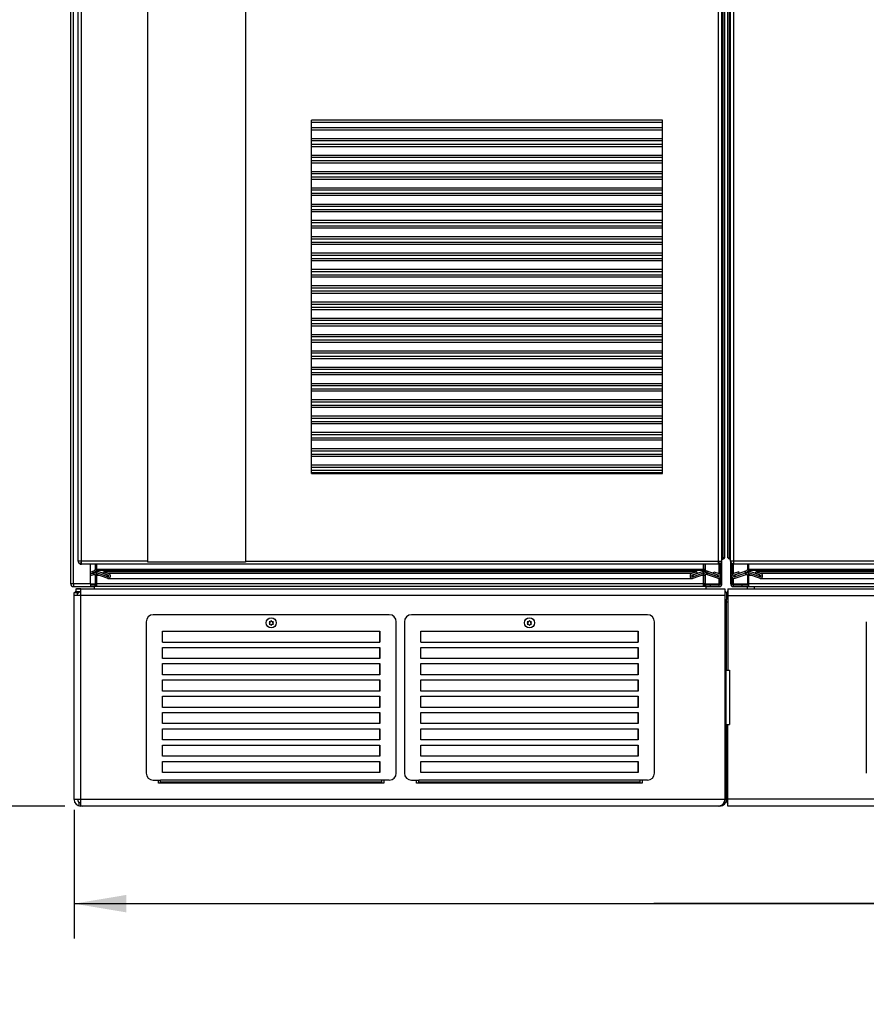
# Paper-space layout '177R0029_5_2' of a CAD drawing. Units: millimetres. Extents: x 0 to 864, y 0 to 559.
# Drawn here: x 173 to 251, y 238 to 329 of the extents above; entities that cross this region are included whole.
import ezdxf

# ---------------------------------------------------------------- set-up
doc = ezdxf.new("R2010")
doc.units = ezdxf.units.MM
doc.header["$LTSCALE"] = 47.498
doc.layers.get('0').update_dxf_attribs({"linetype": 'CONTINUOUS'})
for name, color, linetype in [('000-BACK-WALL', 7, 'CONTINUOUS'), ('002___PRT_ALL_AXES', 7, 'CONTINUOUS'), ('00_POST_01', 7, 'CONTINUOUS'), ('AXIS', 7, 'CONTINUOUS'), ('DATUM', 7, 'CONTINUOUS'), ('NOTES', 7, 'CONTINUOUS'), ('ROUNDS', 7, 'CONTINUOUS')]:
    doc.layers.add(name, color=color, linetype=linetype)
doc.styles.get("Standard").update_dxf_attribs({"font": 'txt', "width": 0.8})
doc.dimstyles.new('DIMSTYLE_2', dxfattribs={"dimtxt": 4, "dimasz": 4.8, "dimexe": 3.2, "dimexo": 1.6, "dimgap": 2, "dimtad": 0, "dimtih": 1, "dimtoh": 1, "dimdec": 0, "dimlfac": 10, "dimzin": 0, "dimdsep": 46, "dimtxsty": 'STANDARD', "dimblk": '_FILLED', "dimblk1": '_FILLED', "dimblk2": '_FILLED', "dimcen": 0.09, "dimadec": 0, "dimazin": 0, "dimtp": 0.1, "dimtm": 0.1, "dimtfac": 1, "dimtdec": 0, "dimtofl": 0, "dimtmove": 0, "dimatfit": 3, "dimldrblk": '_FILLED', "dimfxl": 1, "dimtolj": 1, "dimtzin": 0, "dimarcsym": 0})
doc.dimstyles.new('DIMSTYLE_6', dxfattribs={"dimtxt": 4, "dimasz": 4.8, "dimexe": 3.2, "dimexo": 1.6, "dimgap": 2, "dimtad": 0, "dimtih": 1, "dimtoh": 1, "dimdec": 1, "dimlfac": 10, "dimzin": 0, "dimdsep": 46, "dimtxsty": 'STANDARD', "dimblk": '_FILLED', "dimblk1": '_FILLED', "dimblk2": '_FILLED', "dimcen": 0.09, "dimadec": 0, "dimazin": 0, "dimtp": 0.1, "dimtm": 0.1, "dimtfac": 1, "dimtdec": 1, "dimtofl": 0, "dimtmove": 0, "dimatfit": 3, "dimldrblk": '_FILLED', "dimfxl": 1, "dimtolj": 1, "dimtzin": 0, "dimarcsym": 0})

# ---------------------------------------------------------------- blocks, each defined once
blk = doc.blocks.new('_FILLED')
at = {"color": 0, "linetype": 'BYBLOCK'}
blk.add_solid([(0, 0), (-1, 0.167), (-1, -0.167)], dxfattribs=at)
blk = doc.blocks.new('*D33')
at = {"color": 2, "linetype": 'CONTINUOUS'}
for p, q in [((183.301, 405.898), (153.408, 405.898)), ((156.608, 405.898), (156.608, 335.125)), ((156.608, 256.353), (156.608, 321.125)), ((177.268, 256.353), (153.408, 256.353))]:
    blk.add_line(p, q, dxfattribs=at)
at = {"color": 2, "linetype": 'CONTINUOUS', "xscale": 4.8, "yscale": 4.8, "zscale": 4.8}
for p, rotation in [((156.608, 405.898), 90), ((156.608, 256.353), 270)]:
    blk.add_blockref('_FILLED', p, dxfattribs=dict(at, rotation=rotation))
at = {"color": 2, "linetype": 'CONTINUOUS', "insert": (153.408, 333.125), "char_height": 4, "width": 19.2, "attachment_point": 2, "line_spacing_factor": 0.9}
blk.add_mtext('1495\\P[58.9]', dxfattribs=at)
blk = doc.blocks.new('*D34')
at = {"color": 2, "linetype": 'CONTINUOUS'}
for p, q in [((233.538, 484.093), (102.145, 484.093)), ((105.345, 484.093), (105.345, 374.223)), ((105.345, 256.353), (105.345, 360.223)), ((177.268, 256.353), (102.145, 256.353))]:
    blk.add_line(p, q, dxfattribs=at)
at = {"color": 2, "linetype": 'CONTINUOUS', "xscale": 4.8, "yscale": 4.8, "zscale": 4.8}
for p, rotation in [((105.345, 484.093), 90), ((105.345, 256.353), 270)]:
    blk.add_blockref('_FILLED', p, dxfattribs=dict(at, rotation=rotation))
at = {"color": 2, "linetype": 'CONTINUOUS', "insert": (102.145, 372.223), "char_height": 4, "width": 19.2, "attachment_point": 2, "line_spacing_factor": 0.9}
blk.add_mtext('2277\\P[89.7]', dxfattribs=at)
blk = doc.blocks.new('*D35')
at = {"color": 2, "linetype": 'CONTINUOUS'}
for p, q in [((178.392, 476.593), (134.134, 476.593)), ((137.334, 476.593), (137.334, 394.301)), ((137.334, 256.353), (137.334, 380.301)), ((177.268, 256.353), (134.134, 256.353))]:
    blk.add_line(p, q, dxfattribs=at)
at = {"color": 2, "linetype": 'CONTINUOUS', "xscale": 4.8, "yscale": 4.8, "zscale": 4.8}
for p, rotation in [((137.334, 476.593), 90), ((137.334, 256.353), 270)]:
    blk.add_blockref('_FILLED', p, dxfattribs=dict(at, rotation=rotation))
at = {"color": 2, "linetype": 'CONTINUOUS', "insert": (134.134, 392.301), "char_height": 4, "width": 19.2, "attachment_point": 2, "line_spacing_factor": 0.9}
blk.add_mtext('2202\\P[86.7]', dxfattribs=at)
blk = doc.blocks.new('*D54')
at = {"color": 2, "linetype": 'CONTINUOUS'}
for p, q in [((284.782, 360.45), (284.782, 244.173)), ((178.117, 255.993), (178.117, 244.173)), ((178.117, 247.373), (231.45, 247.373)), ((284.782, 247.373), (231.45, 247.373)), ((231.45, 247.373), (296.516, 247.373))]:
    blk.add_line(p, q, dxfattribs=at)
at = {"color": 2, "linetype": 'CONTINUOUS', "xscale": 4.8, "yscale": 4.8, "zscale": 4.8, "rotation": 180}
blk.add_blockref('_FILLED', (178.117, 247.373), dxfattribs=at)
at = {"color": 2, "linetype": 'CONTINUOUS', "xscale": 4.8, "yscale": 4.8, "zscale": 4.8}
blk.add_blockref('_FILLED', (284.782, 247.373), dxfattribs=at)
at = {"color": 2, "linetype": 'CONTINUOUS', "insert": (298.516, 249.373), "char_height": 4, "width": 25.6, "attachment_point": 1, "line_spacing_factor": 0.9}
blk.add_mtext('(1067{\\Ftxt.shx;\\W1.600000;\\H4.000000; })\\P[42.0]', dxfattribs=at)
blk = doc.blocks.new('*D59')
at = {"color": 2, "linetype": 'CONTINUOUS'}
for p, q in [((233.538, 484.093), (112.962, 484.093)), ((116.162, 484.093), (116.162, 374.223)), ((116.162, 256.353), (116.162, 360.223)), ((177.268, 256.353), (112.962, 256.353))]:
    blk.add_line(p, q, dxfattribs=at)
at = {"color": 2, "linetype": 'CONTINUOUS', "xscale": 4.8, "yscale": 4.8, "zscale": 4.8}
for p, rotation in [((116.162, 484.093), 90), ((116.162, 256.353), 270)]:
    blk.add_blockref('_FILLED', p, dxfattribs=dict(at, rotation=rotation))
at = {"color": 2, "linetype": 'CONTINUOUS', "insert": (114.562, 372.223), "char_height": 4, "width": 22.4, "attachment_point": 2, "line_spacing_factor": 0.9}
blk.add_mtext('2277.4\\P[89.66]', dxfattribs=at)

psp = doc.layouts.new('177R0029_5_2')

# ---------------------------------------------------------------- linework, layer by layer
at = {"color": 3, "linetype": 'CONTINUOUS'}
for p, q in [((177.817, 276.793), (177.817, 475.993)), ((178.067, 276.793), (178.067, 475.993)), ((178.501, 278.893), (178.501, 476.043)), ((178.801, 278.593), (178.801, 476.343)), ((237.701, 278.893), (237.701, 476.043)), ((238.267, 279.193), (238.267, 473.593)), ((238.417, 279.193), (238.417, 473.593)), ((238.501, 278.893), (238.501, 406.31)), ((238.801, 278.593), (238.801, 406.31)), ((237.401, 278.593), (237.401, 367.293)), ((237.717, 279.043), (237.701, 279.043)), ((238.267, 279.193), (238.501, 279.193)), ((184.901, 278.893), (178.501, 278.893)), ((237.401, 278.593), (178.801, 278.593)), ((179.617, 276.793), (179.617, 278.593)), ((180.067, 278.593), (180.067, 278.113)), ((180.202, 277.975), (180.202, 278.593)), ((193.901, 278.893), (237.701, 278.893)), ((236.032, 277.975), (236.032, 278.593)), ((236.167, 278.593), (236.167, 278.113)), ((297.701, 278.893), (238.501, 278.893)), ((238.517, 276.793), (238.517, 278.8)), ((297.701, 278.593), (238.801, 278.593)), ((240.067, 278.593), (240.067, 278.113)), ((240.202, 277.975), (240.202, 278.593)), ((179.617, 277.879), (180.001, 278.019)), ((179.617, 277.554), (179.933, 277.669)), ((180.067, 277.575), (180.067, 276.793)), ((236.032, 278.113), (180.202, 278.113)), ((236.032, 278.019), (180.202, 278.019)), ((181.191, 277.615), (180.202, 277.975)), ((181.153, 277.305), (180.202, 277.651)), ((180.202, 276.574), (180.202, 277.651)), ((180.409, 277.575), (180.202, 277.575)), ((180.821, 277.915), (181.31, 277.737)), ((235.413, 277.915), (180.821, 277.915)), ((181.232, 277.291), (181.153, 277.305)), ((181.206, 277.615), (181.191, 277.615)), ((181.232, 277.291), (235.003, 277.291)), ((234.924, 277.737), (181.31, 277.737)), ((235.413, 277.915), (234.924, 277.737)), ((235.002, 277.291), (235.081, 277.305)), ((235.043, 277.615), (235.028, 277.615)), ((235.043, 277.615), (236.032, 277.975)), ((235.081, 277.305), (236.032, 277.651)), ((236.032, 277.575), (235.825, 277.575)), ((236.032, 276.574), (236.032, 277.674)), ((236.167, 277.575), (236.167, 276.793)), ((236.233, 278.019), (237.342, 277.615)), ((237.303, 277.305), (236.301, 277.669)), ((236.972, 277.915), (237.46, 277.737)), ((239.262, 277.915), (238.774, 277.737)), ((238.892, 277.615), (240.001, 278.019)), ((238.931, 277.305), (239.933, 277.669)), ((240.067, 277.575), (240.067, 276.793)), ((356.032, 278.113), (240.202, 278.113)), ((356.032, 278.019), (240.202, 278.019)), ((241.191, 277.615), (240.202, 277.975)), ((241.153, 277.305), (240.202, 277.651)), ((240.202, 276.574), (240.202, 277.651)), ((240.409, 277.575), (240.202, 277.575)), ((355.413, 277.915), (240.821, 277.915)), ((240.821, 277.915), (241.31, 277.737)), ((241.233, 277.291), (241.153, 277.305)), ((241.206, 277.615), (241.191, 277.615)), ((241.232, 277.291), (355.002, 277.291)), ((354.924, 277.737), (241.31, 277.737)), ((179.617, 276.793), (177.817, 276.793)), ((178.067, 276.543), (179.617, 276.543)), ((178.277, 276.353), (237.977, 276.353)), ((178.427, 276.353), (178.352, 276.353)), ((178.727, 256.37), (178.727, 276.352)), ((236.032, 276.793), (180.202, 276.793)), ((237.977, 276.353), (237.977, 256.953)), ((238.267, 276.353), (240.111, 276.353)), ((238.267, 276.353), (238.267, 268.853)), ((238.767, 276.543), (358.167, 276.543)), ((356.032, 276.793), (240.202, 276.793)), ((178.127, 256.953), (178.127, 276.003)), ((178.127, 275.753), (237.977, 275.753)), ((238.267, 275.733), (357.967, 275.733)), ((238.127, 268.853), (238.127, 275.363)), ((238.117, 263.853), (238.117, 268.853)), ((238.267, 268.853), (238.417, 268.853)), ((238.417, 268.853), (238.417, 263.853)), ((238.127, 256.953), (238.127, 263.853)), ((238.267, 263.853), (238.417, 263.853)), ((238.267, 256.353), (238.267, 263.853)), ((185.877, 258.453), (185.877, 258.743)), ((206.627, 258.453), (185.877, 258.453)), ((206.627, 258.743), (206.627, 258.453)), ((209.627, 258.453), (209.627, 258.743)), ((230.377, 258.453), (209.627, 258.453)), ((230.377, 258.743), (230.377, 258.453)), ((237.977, 256.953), (178.127, 256.953)), ((357.967, 256.973), (238.267, 256.973)), ((237.527, 256.353), (178.727, 256.353)), ((357.967, 256.353), (238.267, 256.353))]:
    psp.add_line(p, q, dxfattribs=at)
at = {"color": 7, "linetype": 'CONTINUOUS'}
for p, q in [((184.901, 278.793), (184.901, 475.943)), ((193.901, 475.943), (193.901, 278.793)), ((237.946, 279.193), (237.701, 279.193)), ((180.196, 278.013), (180.196, 278.593)), ((236.038, 278.013), (236.038, 278.593)), ((238.667, 277.653), (238.667, 278.624)), ((238.767, 277.737), (238.767, 278.593)), ((179.617, 277.719), (180.053, 277.878)), ((179.617, 277.714), (179.882, 277.81)), ((179.882, 277.815), (179.882, 277.975)), ((179.933, 277.669), (179.882, 277.81)), ((179.882, 277.81), (179.882, 277.651)), ((180.001, 278.019), (180.053, 277.878)), ((180.067, 278.113), (180.196, 278.113)), ((180.067, 277.575), (180.196, 277.575)), ((180.196, 276.574), (180.196, 277.675)), ((180.202, 277.651), (180.202, 277.975)), ((181.14, 277.474), (180.202, 277.815)), ((181.204, 277.445), (180.202, 277.81)), ((180.217, 277.81), (180.202, 277.81)), ((180.77, 277.774), (180.821, 277.915)), ((180.77, 277.774), (181.259, 277.596)), ((181.14, 277.474), (181.191, 277.615)), ((181.295, 277.474), (181.14, 277.474)), ((181.232, 277.441), (181.204, 277.445)), ((181.232, 277.445), (181.204, 277.445)), ((235.094, 277.474), (234.939, 277.474)), ((235.464, 277.774), (234.975, 277.596)), ((235.002, 277.441), (235.03, 277.445)), ((235.03, 277.445), (236.032, 277.81)), ((235.094, 277.474), (235.043, 277.615)), ((235.094, 277.474), (236.032, 277.815)), ((235.464, 277.774), (235.413, 277.915)), ((236.032, 277.81), (236.017, 277.81)), ((236.032, 277.815), (236.032, 277.975)), ((236.032, 277.81), (236.032, 277.674)), ((236.167, 278.113), (236.038, 278.113)), ((236.038, 276.574), (236.038, 277.675)), ((236.167, 277.575), (236.038, 277.575)), ((236.233, 278.019), (236.182, 277.878)), ((236.182, 277.878), (237.29, 277.474)), ((236.301, 277.669), (236.353, 277.81)), ((236.353, 277.815), (236.353, 277.975)), ((237.354, 277.445), (236.353, 277.81)), ((236.353, 277.81), (236.353, 277.651)), ((236.921, 277.774), (236.972, 277.915)), ((236.921, 277.774), (237.409, 277.596)), ((237.29, 277.474), (237.342, 277.615)), ((238.667, 276.793), (238.667, 277.39)), ((238.767, 276.712), (238.767, 277.309)), ((239.314, 277.774), (238.825, 277.596)), ((238.88, 277.445), (239.882, 277.81)), ((238.944, 277.474), (238.892, 277.615)), ((238.944, 277.474), (240.053, 277.878)), ((239.314, 277.774), (239.262, 277.915)), ((239.882, 277.815), (239.882, 277.975)), ((239.933, 277.669), (239.882, 277.81)), ((239.882, 277.81), (239.882, 277.651)), ((240.001, 278.019), (240.053, 277.878)), ((240.067, 278.113), (240.196, 278.113)), ((240.067, 277.575), (240.196, 277.575)), ((240.202, 277.651), (240.202, 277.975)), ((241.14, 277.474), (240.202, 277.815)), ((240.217, 277.81), (240.202, 277.81)), ((241.204, 277.445), (240.202, 277.81)), ((240.77, 277.774), (240.821, 277.915)), ((240.77, 277.774), (241.259, 277.596)), ((241.14, 277.474), (241.191, 277.615)), ((241.296, 277.474), (241.14, 277.474)), ((241.232, 277.445), (241.204, 277.445)), ((241.232, 277.441), (241.204, 277.445)), ((178.277, 276.353), (178.277, 276.053)), ((236.247, 276.543), (179.997, 276.543)), ((179.997, 276.353), (179.997, 276.543)), ((180.067, 276.793), (180.196, 276.793)), ((236.167, 276.793), (236.038, 276.793)), ((236.247, 276.353), (236.247, 276.543)), ((238.517, 276.793), (238.667, 276.793)), ((238.68, 276.793), (240.196, 276.793)), ((238.718, 276.716), (238.719, 276.734)), ((238.767, 276.734), (238.719, 276.734)), ((238.767, 276.693), (240.089, 276.693)), ((238.767, 276.543), (238.767, 276.693)), ((239.587, 276.543), (239.587, 276.693)), ((240.067, 276.353), (240.067, 276.543)), ((240.111, 276.353), (356.123, 276.353)), ((240.707, 276.353), (240.707, 276.543)), ((178.127, 276.003), (178.427, 276.003)), ((178.727, 276.053), (178.277, 276.053)), ((178.727, 276.052), (178.427, 276.053)), ((178.427, 275.753), (178.427, 276.003)), ((196.187, 273.307), (196.057, 273.307)), ((196.057, 273.307), (196.117, 273.203)), ((196.117, 273.203), (196.057, 273.099)), ((196.057, 273.099), (196.187, 273.099)), ((196.257, 273.428), (196.187, 273.307)), ((196.187, 273.099), (196.257, 272.978)), ((196.327, 273.307), (196.257, 273.428)), ((196.257, 272.978), (196.327, 273.099)), ((196.457, 273.307), (196.327, 273.307)), ((196.327, 273.099), (196.457, 273.099)), ((196.397, 273.203), (196.457, 273.307)), ((196.457, 273.099), (196.397, 273.203)), ((219.937, 273.307), (219.807, 273.307)), ((219.807, 273.307), (219.867, 273.203)), ((219.867, 273.203), (219.807, 273.099)), ((219.807, 273.099), (219.937, 273.099)), ((220.007, 273.428), (219.937, 273.307)), ((219.937, 273.099), (220.007, 272.978)), ((220.077, 273.307), (220.007, 273.428)), ((220.007, 272.978), (220.077, 273.099)), ((220.207, 273.307), (220.077, 273.307)), ((220.077, 273.099), (220.207, 273.099)), ((220.147, 273.203), (220.207, 273.307)), ((220.207, 273.099), (220.147, 273.203)), ((186.257, 272.453), (206.257, 272.453)), ((186.257, 271.433), (186.257, 272.453)), ((206.247, 271.433), (206.247, 272.453)), ((206.257, 272.453), (206.257, 271.433)), ((210.007, 272.453), (230.007, 272.453)), ((210.007, 271.433), (210.007, 272.453)), ((229.997, 271.433), (229.997, 272.453)), ((230.007, 272.453), (230.007, 271.433)), ((186.257, 271.433), (206.257, 271.433)), ((186.257, 270.953), (206.257, 270.953)), ((186.257, 269.933), (186.257, 270.953)), ((206.247, 269.933), (206.247, 270.953)), ((206.257, 270.953), (206.257, 269.933)), ((210.007, 271.433), (230.007, 271.433)), ((210.007, 270.953), (230.007, 270.953)), ((210.007, 269.933), (210.007, 270.953)), ((229.997, 269.933), (229.997, 270.953)), ((230.007, 270.953), (230.007, 269.933)), ((206.257, 269.933), (186.257, 269.933)), ((186.257, 269.453), (206.257, 269.453)), ((186.257, 268.433), (186.257, 269.453)), ((206.247, 268.433), (206.247, 269.453)), ((206.257, 269.453), (206.257, 268.433)), ((230.007, 269.933), (210.007, 269.933)), ((210.007, 269.453), (230.007, 269.453)), ((210.007, 268.433), (210.007, 269.453)), ((229.997, 268.433), (229.997, 269.453)), ((230.007, 269.453), (230.007, 268.433)), ((206.257, 268.433), (186.257, 268.433)), ((230.007, 268.433), (210.007, 268.433)), ((238.117, 268.853), (238.267, 268.853)), ((186.257, 267.953), (206.257, 267.953)), ((186.257, 266.933), (186.257, 267.953)), ((206.247, 266.933), (206.247, 267.953)), ((206.257, 267.953), (206.257, 266.933)), ((210.007, 267.953), (230.007, 267.953)), ((210.007, 266.933), (210.007, 267.953)), ((229.997, 266.933), (229.997, 267.953)), ((230.007, 267.953), (230.007, 266.933)), ((206.257, 266.933), (186.257, 266.933)), ((186.257, 266.453), (206.257, 266.453)), ((186.257, 265.433), (186.257, 266.453)), ((206.247, 265.433), (206.247, 266.453)), ((206.257, 266.453), (206.257, 265.433)), ((230.007, 266.933), (210.007, 266.933)), ((210.007, 266.453), (230.007, 266.453)), ((210.007, 265.433), (210.007, 266.453)), ((229.997, 265.433), (229.997, 266.453)), ((230.007, 266.453), (230.007, 265.433)), ((206.257, 265.433), (186.257, 265.433)), ((230.007, 265.433), (210.007, 265.433)), ((186.257, 264.953), (206.257, 264.953)), ((186.257, 263.933), (186.257, 264.953)), ((206.247, 263.933), (206.247, 264.953)), ((206.257, 264.953), (206.257, 263.933)), ((210.007, 264.953), (230.007, 264.953)), ((210.007, 263.933), (210.007, 264.953)), ((229.997, 263.933), (229.997, 264.953)), ((230.007, 264.953), (230.007, 263.933)), ((206.257, 263.933), (186.257, 263.933)), ((230.007, 263.933), (210.007, 263.933)), ((238.117, 263.853), (238.267, 263.853)), ((186.257, 263.453), (206.257, 263.453)), ((186.257, 262.433), (186.257, 263.453)), ((206.247, 262.433), (206.247, 263.453)), ((206.257, 263.453), (206.257, 262.433)), ((210.007, 263.453), (230.007, 263.453)), ((210.007, 262.433), (210.007, 263.453)), ((229.997, 262.433), (229.997, 263.453)), ((230.007, 263.453), (230.007, 262.433)), ((206.257, 262.433), (186.257, 262.433)), ((186.257, 261.953), (206.257, 261.953)), ((186.257, 260.933), (186.257, 261.953)), ((206.247, 260.933), (206.247, 261.953)), ((206.257, 261.953), (206.257, 260.933)), ((230.007, 262.433), (210.007, 262.433)), ((210.007, 261.953), (230.007, 261.953)), ((210.007, 260.933), (210.007, 261.953)), ((229.997, 260.933), (229.997, 261.953)), ((230.007, 261.953), (230.007, 260.933)), ((206.257, 260.933), (186.257, 260.933)), ((230.007, 260.933), (210.007, 260.933)), ((186.257, 260.453), (206.257, 260.453)), ((186.257, 259.433), (186.257, 260.453)), ((206.247, 259.433), (206.247, 260.453)), ((206.257, 260.453), (206.257, 259.433)), ((210.007, 260.453), (230.007, 260.453)), ((210.007, 259.433), (210.007, 260.453)), ((229.997, 259.433), (229.997, 260.453)), ((230.007, 260.453), (230.007, 259.433)), ((206.257, 259.433), (186.257, 259.433)), ((230.007, 259.433), (210.007, 259.433)), ((206.432, 258.743), (186.082, 258.743)), ((186.082, 258.513), (186.082, 258.743)), ((206.432, 258.553), (186.082, 258.553)), ((206.432, 258.513), (186.082, 258.513)), ((206.432, 258.513), (206.432, 258.743)), ((230.182, 258.743), (209.832, 258.743)), ((209.832, 258.513), (209.832, 258.743)), ((230.182, 258.553), (209.832, 258.553)), ((230.182, 258.513), (209.832, 258.513)), ((230.182, 258.513), (230.182, 258.743)), ((178.586, 256.37), (178.586, 256.688)), ((238.127, 256.953), (237.977, 256.953))]:
    psp.add_line(p, q, dxfattribs=at)
at = {"color": 3, "linetype": 'CONTINUOUS'}
for centre, radius, start, end in [((237.717, 279.293), 0.25, 270, 336.42182), ((238.517, 279.293), 0.25, 203.57818, 266.01076), ((178.801, 278.893), 0.3, 180, 231.38293), ((178.729, 335.263), 56.547, 269.92773, 270.07227), ((178.801, 278.893), 0.3, 266.90839, 270), ((178.801, 278.874), 0.281, 268.17934, 269.99484), ((237.472, 335.263), 56.547, 269.92773, 270.07227), ((237.4, 278.881), 0.288, 270.03671, 278.40284), ((237.401, 278.893), 0.3, 270, 273.09161), ((237.401, 278.893), 0.3, 308.61707, 360), ((238.801, 278.893), 0.3, 180, 270), ((179.967, 277.575), 0.1, 0, 110), ((179.967, 278.113), 0.1, 290, 360), ((236.267, 278.113), 0.1, 180, 250), ((236.267, 277.575), 0.1, 70, 180), ((237.382, 277.521), 0.23, 250, 70), ((238.852, 277.521), 0.23, 110, 290), ((239.967, 277.575), 0.1, 0, 110), ((239.967, 278.113), 0.1, 290, 360), ((178.067, 276.793), 0.25, 180, 270), ((178.277, 159.24), 117.113, 89.77978, 89.92655), ((180.317, 276.793), 0.25, 180, 241.08675), ((235.917, 276.793), 0.25, 298.91325, 360), ((238.767, 276.793), 0.25, 180, 270), ((240.317, 276.793), 0.25, 180, 241.08675), ((178.727, 275.753), 0.6, 140.11423, 155.06524), ((237.527, 275.753), 0.6, 24.93476, 40.829), ((238.717, 275.753), 0.6, 139.39374, 174.90586), ((178.727, 256.953), 0.6, 180, 270), ((237.527, 256.953), 0.6, 270, 360), ((237.377, 256.953), 0.6, 289.79221, 357.92928), ((237.377, 256.953), 0.6, 357.92599, 359.99953), ((238.717, 256.953), 0.6, 182.85473, 220.60626)]:
    psp.add_arc(centre, radius, start, end, dxfattribs=at)
at = {"color": 7, "linetype": 'CONTINUOUS'}
for centre, radius, start, end in [((179.967, 277.575), 0.25, 23.57818, 110), ((179.967, 278.113), 0.25, 290, 336.42182), ((236.267, 278.113), 0.25, 203.57818, 250), ((236.267, 277.575), 0.25, 70, 156.42182), ((237.382, 277.521), 0.08, 250, 70), ((238.852, 277.521), 0.08, 110, 290), ((239.967, 277.575), 0.25, 23.57818, 110), ((239.967, 278.113), 0.25, 290, 329.91278), ((238.767, 276.793), 0.1, 180, 270), ((178.727, 275.753), 0.3, 112.48515, 157.50262), ((178.727, 256.953), 0.3, 180, 270), ((178.876, 257.738), 1.085, 259.8185, 262.10658)]:
    psp.add_arc(centre, radius, start, end, dxfattribs=at)
for centre, major_axis, start_param, end_param in [((181.231, 277.521), (0, 0.08), -3.13256, -0.781571), ((181.231, 277.521), (0.08, 0), 0.789225, 1.22173), ((235.003, 277.521), (0, 0.08), 0.781571, 3.13256), ((235.003, 277.521), (0.08, 0), 1.919862, 2.352368), ((241.231, 277.521), (0.08, 0), -1.563894, -0.14426), ((241.231, 277.521), (0, 0.08), -1.715056, -0.349066)]:
    psp.add_ellipse(centre, major_axis=major_axis, ratio=1, start_param=start_param, end_param=end_param, dxfattribs=at)
at = {"color": 3, "linetype": 'CONTINUOUS'}
for centre, major_axis, start_param, end_param in [((181.231, 277.521), (0.23, 0), -1.566488, -0.207716), ((181.231, 277.521), (0, 0.23), -1.778513, -0.349066), ((235.003, 277.521), (0, 0.23), 0.349066, 3.137285), ((241.231, 277.521), (0, 0.23), -3.135671, -2.268885), ((241.231, 277.521), (0.23, 0), -0.698088, 1.22173), ((178.868, 256.953), (0, 0.6), -3.379534, -3.141593)]:
    psp.add_ellipse(centre, major_axis=major_axis, ratio=1, start_param=start_param, end_param=end_param, dxfattribs=at)
for points, knots in [([(178.658, 278.716), (178.65, 278.695), (178.648, 278.632), (178.706, 278.608), (178.734, 278.601)], [0, 0, 0, 0, 0.446056, 1, 1, 1, 1]), ([(237.443, 278.596), (237.447, 278.596), (237.455, 278.598), (237.463, 278.6), (237.468, 278.601)], [0, 0, 0, 0, 0.507712, 1, 1, 1, 1]), ([(237.468, 278.601), (237.496, 278.608), (237.553, 278.632), (237.552, 278.695), (237.543, 278.716)], [0, 0, 0, 0, 0.553941, 1, 1, 1, 1]), ([(238.558, 278.716), (238.559, 278.716), (238.574, 278.716), (238.59, 278.716), (238.604, 278.716)], [0, 0, 0, 0, 0.065244, 1, 1, 1, 1]), ([(238.801, 278.593), (238.796, 278.595), (238.746, 278.62), (238.698, 278.648), (238.656, 278.677)], [0, 0, 0, 0, 0.08677, 1, 1, 1, 1])]:
    psp.add_open_spline(points, degree=3, knots=knots, dxfattribs=at)
for points in [[(178.734, 278.601), (178.753, 278.596), (178.772, 278.593), (178.792, 278.593)], [(238.656, 278.677), (238.638, 278.689), (238.621, 278.702), (238.604, 278.716)], [(237.377, 256.353), (237.445, 256.353), (237.515, 256.365), (237.58, 256.388)]]:
    psp.add_open_spline(points, degree=3, dxfattribs=at)
at = {"layer": '000-BACK-WALL', "color": 3, "linetype": 'CONTINUOUS'}
for p, q in [((237.717, 276.793), (237.717, 279.043)), ((179.617, 276.543), (179.997, 276.543)), ((236.247, 276.543), (237.467, 276.543))]:
    psp.add_line(p, q, dxfattribs=at)
at = {"layer": '000-BACK-WALL', "color": 7, "linetype": 'CONTINUOUS'}
for p, q in [((237.467, 277.737), (237.467, 278.593)), ((237.567, 277.653), (237.567, 278.645)), ((237.467, 276.712), (237.467, 277.309)), ((237.567, 276.793), (237.567, 277.39)), ((179.617, 276.793), (180.067, 276.793)), ((179.617, 276.693), (180.089, 276.693)), ((236.145, 276.693), (237.467, 276.693)), ((236.167, 276.793), (237.559, 276.793)), ((236.647, 276.543), (236.647, 276.693)), ((237.467, 276.734), (237.515, 276.734)), ((237.467, 276.543), (237.467, 276.693)), ((237.717, 276.793), (237.567, 276.793))]:
    psp.add_line(p, q, dxfattribs=at)
at = {"layer": '000-BACK-WALL', "color": 3, "linetype": 'CONTINUOUS'}
psp.add_arc((237.467, 276.793), 0.25, 270, 360, dxfattribs=at)
at = {"layer": '000-BACK-WALL', "color": 7, "linetype": 'CONTINUOUS'}
psp.add_arc((237.467, 276.793), 0.1, 270, 360, dxfattribs=at)
at = {"layer": '002___PRT_ALL_AXES', "color": 7, "linetype": 'CONTINUOUS'}
for centre in [(196.257, 273.203), (220.007, 273.203)]:
    psp.add_circle(centre, 0.465, dxfattribs=at)
at = {"layer": '00_POST_01', "color": 3, "linetype": 'CONTINUOUS'}
for p, q in [((237.817, 279.193), (237.817, 473.593)), ((237.967, 279.193), (237.967, 473.593)), ((237.701, 279.193), (237.892, 279.193)), ((237.947, 279.193), (237.967, 279.193))]:
    psp.add_line(p, q, dxfattribs=at)
at = {"layer": 'AXIS', "color": 3, "linetype": 'CONTINUOUS'}
for p, q in [((178.067, 276.793), (178.067, 276.543)), ((179.617, 276.793), (179.617, 276.543))]:
    psp.add_line(p, q, dxfattribs=at)
at = {"layer": 'DATUM', "color": 7, "linetype": 'CONTINUOUS'}
psp.add_line((193.901, 278.793), (184.901, 278.793), dxfattribs=at)
at = {"layer": 'NOTES', "color": 7, "linetype": 'CONTINUOUS'}
for p, q in [((232.251, 319.443), (199.951, 319.443)), ((199.951, 286.943), (199.951, 319.443)), ((232.251, 319.243), (199.951, 319.243)), ((232.251, 286.943), (232.251, 319.443)), ((232.251, 318.743), (199.951, 318.743)), ((232.251, 318.543), (199.951, 318.543)), ((232.251, 317.743), (199.951, 317.743)), ((232.251, 317.543), (199.951, 317.543)), ((199.951, 317.243), (232.251, 317.243)), ((199.951, 317.043), (232.251, 317.043)), ((199.951, 316.243), (232.251, 316.243)), ((199.951, 316.043), (232.251, 316.043)), ((199.951, 315.743), (232.251, 315.743)), ((199.951, 315.543), (232.251, 315.543)), ((199.951, 314.743), (232.251, 314.743)), ((199.951, 314.543), (232.251, 314.543)), ((199.951, 314.243), (232.251, 314.243)), ((199.951, 314.043), (232.251, 314.043)), ((199.951, 313.243), (232.251, 313.243)), ((199.951, 313.043), (232.251, 313.043)), ((199.951, 312.743), (232.251, 312.743)), ((199.951, 312.543), (232.251, 312.543)), ((199.951, 311.743), (232.251, 311.743)), ((199.951, 311.543), (232.251, 311.543)), ((199.951, 311.243), (232.251, 311.243)), ((199.951, 311.043), (232.251, 311.043)), ((199.951, 310.243), (232.251, 310.243)), ((199.951, 310.043), (232.251, 310.043)), ((199.951, 309.743), (232.251, 309.743)), ((199.951, 309.543), (232.251, 309.543)), ((199.951, 308.743), (232.251, 308.743)), ((199.951, 308.543), (232.251, 308.543)), ((199.951, 308.243), (232.251, 308.243)), ((199.951, 308.043), (232.251, 308.043)), ((199.951, 307.243), (232.251, 307.243)), ((199.951, 307.043), (232.251, 307.043)), ((199.951, 306.743), (232.251, 306.743)), ((199.951, 306.543), (232.251, 306.543)), ((199.951, 305.743), (232.251, 305.743)), ((199.951, 305.543), (232.251, 305.543)), ((199.951, 305.243), (232.251, 305.243)), ((199.951, 305.043), (232.251, 305.043)), ((199.951, 304.243), (232.251, 304.243)), ((199.951, 304.043), (232.251, 304.043)), ((199.951, 303.743), (232.251, 303.743)), ((199.951, 303.543), (232.251, 303.543)), ((199.951, 302.743), (232.251, 302.743)), ((199.951, 302.543), (232.251, 302.543)), ((199.951, 302.243), (232.251, 302.243)), ((199.951, 302.043), (232.251, 302.043)), ((199.951, 301.243), (232.251, 301.243)), ((199.951, 301.043), (232.251, 301.043)), ((199.951, 300.743), (232.251, 300.743)), ((199.951, 300.543), (232.251, 300.543)), ((199.951, 299.743), (232.251, 299.743)), ((199.951, 299.543), (232.251, 299.543)), ((199.951, 299.243), (232.251, 299.243)), ((199.951, 299.043), (232.251, 299.043)), ((199.951, 298.243), (232.251, 298.243)), ((199.951, 298.043), (232.251, 298.043)), ((199.951, 297.743), (232.251, 297.743)), ((199.951, 297.543), (232.251, 297.543)), ((199.951, 296.743), (232.251, 296.743)), ((199.951, 296.543), (232.251, 296.543)), ((199.951, 296.243), (232.251, 296.243)), ((199.951, 296.043), (232.251, 296.043)), ((199.951, 295.243), (232.251, 295.243)), ((199.951, 295.043), (232.251, 295.043)), ((199.951, 294.743), (232.251, 294.743)), ((199.951, 294.543), (232.251, 294.543)), ((199.951, 293.743), (232.251, 293.743)), ((199.951, 293.543), (232.251, 293.543)), ((199.951, 293.243), (232.251, 293.243)), ((199.951, 293.043), (232.251, 293.043)), ((199.951, 292.243), (232.251, 292.243)), ((199.951, 292.043), (232.251, 292.043)), ((199.951, 291.743), (232.251, 291.743)), ((199.951, 291.543), (232.251, 291.543)), ((199.951, 290.743), (232.251, 290.743)), ((199.951, 290.543), (232.251, 290.543)), ((199.951, 290.243), (232.251, 290.243)), ((199.951, 290.043), (232.251, 290.043)), ((199.951, 289.243), (232.251, 289.243)), ((199.951, 289.043), (232.251, 289.043)), ((199.951, 288.743), (232.251, 288.743)), ((199.951, 288.543), (232.251, 288.543)), ((199.951, 287.743), (232.251, 287.743)), ((199.951, 287.543), (232.251, 287.543)), ((199.951, 287.243), (232.251, 287.243)), ((199.951, 287.043), (232.251, 287.043)), ((199.951, 286.943), (232.251, 286.943))]:
    psp.add_line(p, q, dxfattribs=at)
at = {"layer": 'ROUNDS', "color": 7, "linetype": 'CONTINUOUS'}
for p, q in [((237.977, 276.003), (238.127, 276.003)), ((238.267, 275.753), (238.117, 275.753)), ((237.977, 275.363), (238.127, 275.363)), ((238.267, 275.113), (238.117, 275.113)), ((207.117, 273.953), (185.397, 273.953)), ((230.867, 273.953), (209.147, 273.953)), ((184.757, 273.313), (184.757, 259.383)), ((207.757, 259.383), (207.757, 273.313)), ((208.507, 273.313), (208.507, 259.383)), ((231.507, 259.383), (231.507, 273.313)), ((250.992, 273.313), (250.992, 259.383)), ((185.397, 258.743), (186.082, 258.743)), ((186.082, 258.513), (186.082, 258.453)), ((207.117, 258.743), (206.432, 258.743)), ((206.432, 258.513), (206.432, 258.453)), ((209.147, 258.743), (209.832, 258.743)), ((209.832, 258.513), (209.832, 258.453)), ((230.867, 258.743), (230.182, 258.743)), ((230.182, 258.513), (230.182, 258.453)), ((238.267, 257.593), (238.117, 257.593)), ((238.267, 256.953), (238.117, 256.953))]:
    psp.add_line(p, q, dxfattribs=at)
at = {"layer": 'ROUNDS', "color": 3, "linetype": 'CONTINUOUS'}
for p, q in [((238.127, 276.003), (238.127, 275.363)), ((238.117, 268.853), (238.117, 275.363)), ((238.117, 263.853), (238.117, 257.593))]:
    psp.add_line(p, q, dxfattribs=at)
at = {"layer": 'ROUNDS', "color": 7, "linetype": 'CONTINUOUS'}
for centre, start, end in [((185.397, 273.313), 90, 180), ((207.117, 273.313), 0, 90), ((209.147, 273.313), 90, 180), ((230.867, 273.313), 0, 90), ((185.397, 259.383), 180, 270), ((207.117, 259.383), 270, 360), ((209.147, 259.383), 180, 270), ((230.867, 259.383), 270, 360)]:
    psp.add_arc(centre, 0.64, start, end, dxfattribs=at)

# ---------------------------------------------------------------- dimensions: what is measured, and where the dimension line sits
at = {"color": 2, "linetype": 'CONTINUOUS'}
for base, p2, dimstyle, picture, middle in [((105.345, 484.093), (235.138, 484.093), 'DIMSTYLE_2', '*D34', (105.345, 367.223)), ((116.162, 484.093), (235.138, 484.093), 'DIMSTYLE_6', '*D59', (116.162, 367.223)), ((137.334, 476.593), (179.992, 476.593), 'DIMSTYLE_2', '*D35', (137.334, 387.301)), ((156.608, 405.898), (184.901, 405.898), 'DIMSTYLE_2', '*D33', (156.608, 328.125))]:
    dim = psp.add_linear_dim(base=base, p1=(178.868, 256.353), p2=p2, angle=90, dimstyle=dimstyle, dxfattribs=at)
    dim.commit()
    dim.dimension.update_dxf_attribs({"geometry": picture, "text_midpoint": middle, "dimtype": 160})
dim = psp.add_linear_dim(base=(178.117, 247.373), p1=(284.782, 362.05), p2=(178.117, 257.593), angle=180, text='(<>)', dimstyle='DIMSTYLE_2', dxfattribs=at)
dim.commit()
dim.dimension.update_dxf_attribs({"geometry": '*D54', "text_midpoint": (311.316, 244.373), "dimtype": 160})

doc.saveas('drawing.dxf')
